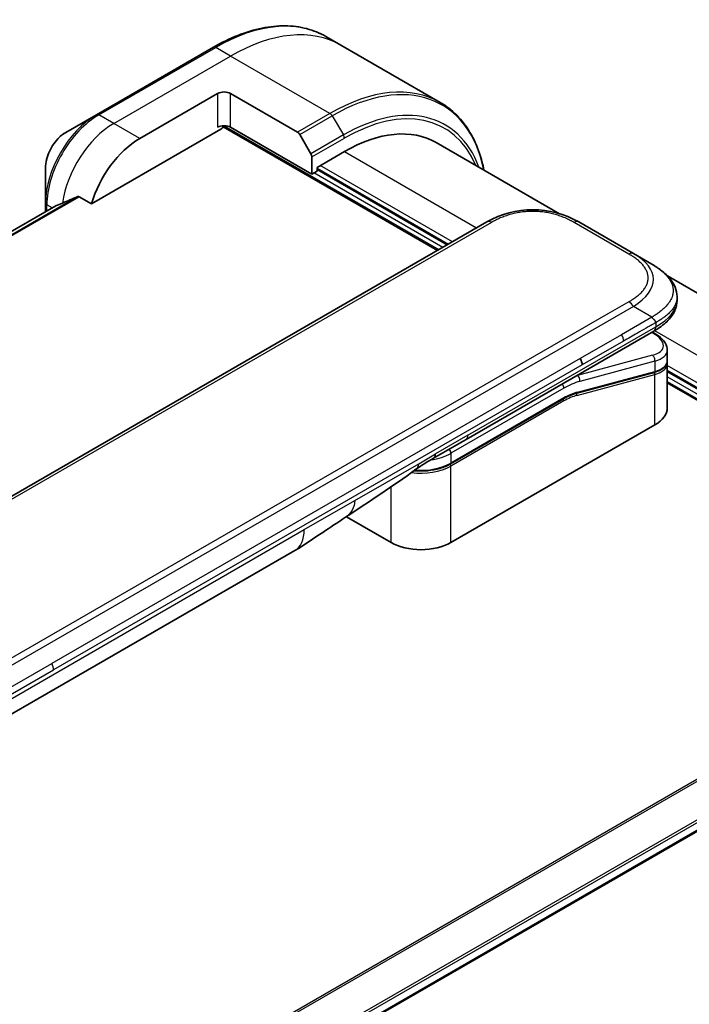
# Model space of a CAD drawing. Units: millimetres. Extents: x 0 to 7294, y 0 to 1124.
# Drawn here: x 331 to 404, y 807 to 914 of the extents above; entities that cross this region are included whole.
import ezdxf

# ---------------------------------------------------------------- set-up
doc = ezdxf.new("R2010")
doc.units = ezdxf.units.MM
doc.layers.add('Visible (ISO)', color=7, linetype='Continuous', lineweight=35)
doc.layers.add('Visible Narrow (ISO)', color=7, linetype='Continuous', lineweight=25)

msp = doc.modelspace()

# ---------------------------------------------------------------- linework, layer by layer
at = {"layer": 'Visible (ISO)'}
for p, q in [((366.0442, 911.3554), (364.4229, 912.2915)), ((352.1729, 911.1275), (339.445, 903.7791)), ((376.8579, 905.1121), (366.0442, 911.3554)), ((344.1447, 901.1852), (352.63, 906.0842)), ((354.0442, 906.0842), (361.3224, 901.8822)), ((339.445, 903.7791), (336.1166, 901.8574)), ((338.9007, 894.0751), (352.9836, 902.2059)), ((353.2336, 902.4698), (376.5656, 888.999)), ((362.8831, 897.3069), (354.0442, 902.41)), ((361.5724, 901.6182), (362.7795, 899.5275)), ((376.4186, 900.7469), (389.8386, 892.9989)), ((362.8831, 899.179), (362.8831, 897.3069)), ((363.4487, 898.0417), (366.4186, 899.7564)), ((333.8917, 898.0038), (333.8917, 894.1605)), ((363.4487, 897.6335), (363.4487, 898.0417)), ((377.6262, 889.6114), (363.4487, 897.7968)), ((362.8831, 897.3069), (363.4487, 897.6335)), ((337.5633, 894.8473), (338.9007, 894.0751)), ((335.0289, 893.8677), (225.2269, 830.4735)), ((333.8917, 894.1605), (333.8917, 893.2111)), ((381.9247, 892.0931), (253.2711, 817.8149)), ((397.8952, 888.646), (391.9247, 892.0931)), ((399.8952, 887.4913), (397.8952, 888.646)), ((401.5855, 886.2168), (438.0463, 865.1662)), ((402.63, 883.9428), (402.63, 883.9428)), ((402.63, 883.9428), (402.63, 883.5489)), ((379.6682, 868.4067), (400.1023, 880.2043)), ((400.1147, 880.0062), (399.937, 880.1089)), ((401.5656, 878.1622), (401.5656, 877.0169)), ((401.5499, 876.8561), (401.5499, 876.8561)), ((401.5656, 876.6787), (401.5656, 871.873)), ((400.1286, 875.708), (391.7182, 873.4545)), ((429.7046, 859.5439), (401.5656, 875.79)), ((401.5656, 874.5652), (435.7151, 854.849)), ((377.9737, 865.7394), (390.2657, 872.8361)), ((400.2183, 869.9951), (378.0151, 857.1761)), ((376.1326, 866.3655), (379.6682, 868.4067)), ((371.5098, 857.1761), (366.6413, 859.9869)), ((306.4554, 824.7845), (361.0247, 856.2901)), ((317.2449, 775.1628), (427.8747, 839.035))]:
    msp.add_line(p, q, dxfattribs=at)
for centre, major_axis, ratio, start_param, end_param in [((353.3371, 905.676), (-1, 0), 0.57735027, 3.92699082, 5.49778714), ((353.3371, 902.0017), (1, 0), 0.57735027, 0.78539816, 2.35619449), ((352.9836, 902.6141), (-0.25, -0.433), 0.57735027, 0.78539816, 1.81411083), ((366.4186, 883.4264), (10, 17.3205), 0.57735027, 0, 0.78539816), ((344.1447, 894.6533), (4, 6.9282), 0.57735027, 0.78539816, 1.97179772), ((361.3224, 901.4739), (0.25, -0.433), 0.57735027, 1.57079633, 2.35619449), ((362.5295, 899.3831), (0.25, -0.433), 0.57735027, 0.78539816, 1.57079633), ((340.1849, 896.9394), (8.8305, 4.1257), 0.07779162, 4.1487695, 4.35635987), ((340.1849, 896.9394), (8.8305, 4.1257), 0.07779162, 4.05513267, 4.1487695), ((386.9247, 883.4326), (0, 10.0003), 0.99998639, 5.75959334, 6.80677728), ((396.9656, 878.7964), (-4.5878, 0.7797), 0.4294031, 3.21444255, 3.21444936), ((391.5956, 876.926), (0.5, -0.866), 0.57735027, 0.78539833, 1.57079633), ((396.9656, 877.6975), (4.587, -0.8273), 0.41821391, 0.07527994, 0.07528774), ((396.9656, 877.3594), (-4.587, 0.8273), 0.41821527, 3.21687902, 3.21688999), ((391.6664, 873.6476), (0.0518, -0.1932), 0.70710678, 6.28311006, 6.28318533), ((396.9656, 871.873), (4.6, 0), 0.57735027, 5.49778714, 6.28318531), ((375.6326, 867.2315), (0.5, -0.866), 0.57735027, 6.28312291, 6.28318531), ((374.7624, 859.054), (-4.6, 0), 0.57735027, 0.78539816, 2.35619449), ((358.5247, 860.6202), (2.5, -4.3301), 0.57735027, 0, 0.00014286)]:
    msp.add_ellipse(centre, major_axis=major_axis, ratio=ratio, start_param=start_param, end_param=end_param, dxfattribs=at)
for points, knots in [([(352.1729, 911.1275), (353.0626, 911.6412), (353.9546, 912.0754), (355.7232, 912.773), (356.5998, 913.0365), (358.3177, 913.3838), (359.1591, 913.4676), (360.7857, 913.4497), (361.5709, 913.3479), (363.0624, 912.9578), (363.7684, 912.6693), (364.4229, 912.2915)], [1.570796327, 1.570796327, 1.570796327, 1.570796327, 1.727875959, 1.727875959, 1.884955592, 1.884955592, 2.042035225, 2.042035225, 2.199114858, 2.199114858, 2.35619449, 2.35619449, 2.35619449, 2.35619449]), ([(381.6125, 897.7482), (381.4863, 898.3716), (381.3272, 898.9701), (380.8565, 900.371), (380.5084, 901.1415), (379.6796, 902.5413), (379.1988, 903.1705), (378.1152, 904.267), (377.5124, 904.7342), (376.8579, 905.1121)], [3.347936568, 3.347936568, 3.347936568, 3.347936568, 3.455751919, 3.455751919, 3.612831552, 3.612831552, 3.769911184, 3.769911184, 3.926990817, 3.926990817, 3.926990817, 3.926990817]), ([(336.1166, 901.8574), (335.8705, 901.7153), (335.6335, 901.534), (335.1894, 901.1109), (334.9823, 900.8691), (334.6123, 900.345), (334.4493, 900.0627), (334.1804, 899.4802), (334.0745, 899.18), (333.9302, 898.5838), (333.8917, 898.2879), (333.8917, 898.0038)], [4.71238898, 4.71238898, 4.71238898, 4.71238898, 5.02654825, 5.02654825, 5.34070751, 5.34070751, 5.65486678, 5.65486678, 5.96902604, 5.96902604, 6.28318531, 6.28318531, 6.28318531, 6.28318531]), ([(337.5633, 894.8473), (337.5362, 894.8629), (337.5053, 894.8718), (337.4517, 894.8717), (337.4288, 894.8665), (337.4078, 894.8576)], [0.093260715, 0.093260715, 0.093260715, 0.093260715, 0.1047444472, 0.1047444472, 0.1134564756, 0.1134564756, 0.1134564756, 0.1134564756]), ([(335.0441, 893.875), (335.0388, 893.8729), (335.0338, 893.8705), (335.029, 893.8677), (335.0289, 893.8677), (335.0289, 893.8677)], [0.11039007423, 0.11039007423, 0.11039007423, 0.11039007423, 0.11306348447, 0.11306348447, 0.11307443111, 0.11307443111, 0.11307443111, 0.11307443111]), ([(399.8952, 887.4913), (400.2588, 887.2814), (400.6002, 887.0567), (401.2788, 886.531), (401.6069, 886.2234), (402.0973, 885.6129), (402.2814, 885.3173), (402.5513, 884.6675), (402.63, 884.3038), (402.63, 883.9428)], [0, 0, 0, 0, 0.146026545, 0.146026545, 0.313556563, 0.313556563, 0.448405331, 0.448405331, 0.591879216, 0.591879216, 0.591879216, 0.591879216]), ([(402.63, 883.5489), (402.63, 883.1787), (402.5469, 882.8062), (402.2483, 882.1171), (402.0297, 881.7948), (401.4324, 881.1244), (401.0202, 880.7898), (400.4168, 880.3918), (400.2616, 880.2963), (400.1023, 880.2044)], [0, 0, 0, 0, 0.147085776, 0.147085776, 0.29829627, 0.29829627, 0.495762454, 0.495762454, 0.561204527, 0.561204527, 0.561204527, 0.561204527]), ([(400.3095, 881.1386), (400.3096, 881.153), (400.3088, 881.1673), (400.3052, 881.1946), (400.3025, 881.2078), (400.2952, 881.2333), (400.2907, 881.2458), (400.2802, 881.2699), (400.2741, 881.2817), (400.2538, 881.3161), (400.2375, 881.3381), (400.2007, 881.3812), (400.1803, 881.4022), (400.1371, 881.4446), (400.1142, 881.4659), (400.0678, 881.5098), (400.0442, 881.5324), (400.0096, 881.568), (399.9982, 881.5802), (399.9758, 881.6054), (399.9648, 881.6184), (399.9436, 881.6451), (399.9333, 881.6589), (399.9135, 881.6877), (399.904, 881.7026), (399.8952, 881.7178)], [0, 0, 0, 0, 0.06389862, 0.06389862, 0.12721911, 0.12721911, 0.19005817, 0.19005817, 0.25250562, 0.25250562, 0.37650585, 0.37650585, 0.49991093, 0.49991093, 0.62332646, 0.62332646, 0.74735854, 0.74735854, 0.80983041, 0.80983041, 0.87269995, 0.87269995, 0.93605741, 0.93605741, 1, 1, 1, 1]), ([(400.1147, 880.0062), (400.4723, 879.7998), (400.7797, 879.571), (401.2584, 879.0777), (401.437, 878.8028), (401.549, 878.3946), (401.5656, 878.2779), (401.5656, 878.1622)], [0, 0, 0, 0, 0.147457336, 0.147457336, 0.297454001, 0.297454001, 0.354591323, 0.354591323, 0.354591323, 0.354591323]), ([(401.5656, 877.0168), (401.5656, 876.8033), (401.492, 876.5944), (401.2303, 876.2429), (401.0437, 876.0939), (400.6184, 875.8653), (400.3869, 875.7772), (400.1286, 875.708)], [0, 0, 0, 0, 0.129027089, 0.129027089, 0.257064535, 0.257064535, 0.367847854, 0.367847854, 0.367847854, 0.367847854]), ([(377.9737, 865.7394), (377.6322, 865.5422), (377.2404, 865.3783), (376.3925, 865.1288), (375.9363, 865.0434), (375.0016, 864.9579), (374.5233, 864.9579), (374.041, 865.002), (374.026, 865.0034), (374.0111, 865.0049)], [4.712388962, 4.712388962, 4.712388962, 4.712388962, 5.026548235, 5.026548235, 5.340707507, 5.340707507, 5.65486678, 5.65486678, 5.664921129, 5.664921129, 5.664921129, 5.664921129]), ([(366.5572, 859.9304), (365.7011, 859.3547), (364.8631, 858.8142), (363.0863, 857.6241), (362.1047, 856.914), (361.025, 856.2903)], [0, 0, 0, 0, 0.338463082, 0.338463082, 0.763316677, 0.763316677, 0.763316677, 0.763316677])]:
    msp.add_open_spline(points, degree=3, knots=knots, dxfattribs=at)
msp.add_rational_spline([(400.1023, 880.2043), (400.1023, 880.2043), (400.1023, 880.2044), (400.1023, 880.2044)], [0.853553388934, 0.853553388933, 0.853553388947, 0.853553388977], degree=3, dxfattribs=at)
for points in [[(401.551, 876.8494), (401.5607, 876.7924), (401.5656, 876.7353), (401.5656, 876.6787)], [(391.7181, 873.4545), (391.2496, 873.3289), (390.7566, 873.1196), (390.2657, 872.8361)], [(376.1326, 866.3654), (375.5166, 866.0099), (374.8407, 865.6214), (374.2158, 865.1566)], [(374.2155, 865.1564), (371.6713, 863.2662), (369.0767, 861.6244), (366.5572, 859.9304)], [(374.2155, 865.1564), (374.2156, 865.1564), (374.2157, 865.1565), (374.2158, 865.1566)]]:
    msp.add_open_spline(points, degree=3, dxfattribs=at)
at = {"layer": 'Visible Narrow (ISO)'}
for p, q in [((339.695, 903.7543), (352.4229, 911.1028)), ((354.0442, 910.1667), (352.4229, 911.1028)), ((341.3163, 902.8182), (354.0442, 910.1667)), ((364.8579, 903.9234), (354.0442, 910.1667)), ((352.63, 906.0842), (352.63, 902.41)), ((354.0442, 902.41), (354.0442, 906.0842)), ((341.3163, 902.8182), (339.695, 903.7543)), ((364.8579, 903.9234), (361.3224, 901.8822)), ((361.5724, 901.6182), (365.1079, 903.6595)), ((365.1079, 903.6595), (366.315, 901.5687)), ((344.1447, 901.1852), (341.3163, 902.8182)), ((353.3271, 902.579), (376.707, 889.0807)), ((366.315, 901.5687), (362.7795, 899.5275)), ((362.8831, 899.179), (366.4186, 901.2203)), ((366.4186, 899.7564), (380.8082, 891.4485)), ((363.4487, 897.9601), (377.7677, 889.693)), ((378.1919, 889.938), (363.8023, 898.2458)), ((377.1313, 889.3256), (363.0952, 897.4293)), ((337.4078, 894.8576), (225.5161, 830.2568)), ((225.5844, 830.1962), (337.5633, 894.8473)), ((225.2281, 830.4727), (335.0441, 893.875)), ((334.6103, 893.626), (334.0381, 893.9563)), ((334.0381, 893.2957), (334.0381, 893.9563)), ((382.4247, 892.0436), (253.7711, 817.7654)), ((397.3953, 888.5965), (391.4247, 892.0436)), ((397.8952, 882.8725), (269.2417, 808.5943)), ((397.3953, 883.4003), (395.0974, 882.0737)), ((399.8952, 881.7178), (397.8952, 882.8725)), ((395.0974, 882.0737), (271.0395, 810.4488)), ((399.8952, 881.7178), (396.5974, 879.8138)), ((379.8753, 868.8645), (400.3095, 880.6622)), ((400.3095, 881.1386), (400.3095, 880.6622)), ((396.5974, 879.8138), (392.0956, 877.2146)), ((399.87, 880.0702), (399.9562, 880.0204)), ((400.1924, 880.257), (431.826, 861.9934)), ((396.8045, 879.1169), (392.3027, 876.5177)), ((399.9562, 877.5698), (391.7837, 875.3799)), ((392.0956, 877.2146), (334.5685, 844.0014)), ((392.3027, 876.5177), (334.7756, 843.3044)), ((400.2183, 876.9185), (392.0457, 874.7286)), ((400.2183, 876.9185), (400.2183, 875.8196)), ((429.7046, 860.1971), (401.5656, 876.4432)), ((391.7346, 873.2083), (400.2183, 875.4815)), ((391.7649, 875.3908), (391.7837, 875.3799)), ((391.8078, 873.566), (400.2183, 875.8196)), ((400.2183, 869.9951), (400.2183, 875.4815)), ((401.5656, 875.9533), (429.7046, 859.7072)), ((429.7046, 858.9724), (401.5656, 875.2184)), ((401.5656, 874.7285), (435.8565, 854.9307)), ((390.3071, 873.9891), (378.0151, 866.8924)), ((390.3071, 872.9277), (378.0151, 865.8309)), ((390.3071, 872.6011), (378.0151, 865.5043)), ((379.8753, 868.8645), (376.3397, 866.8232)), ((374.5096, 865.7666), (376.3397, 866.8232)), ((378.0151, 866.8924), (378.0151, 865.8309)), ((367.5506, 861.7488), (374.5096, 865.7666)), ((378.0151, 857.1761), (378.0151, 865.5043)), ((371.5098, 857.1761), (371.5098, 863.2302)), ((362.0602, 858.5789), (367.5506, 861.7488)), ((307.4909, 827.0733), (362.0602, 858.5789)), ((277.0414, 810.7881), (334.5685, 844.0014)), ((277.2485, 810.0911), (334.7756, 843.3044)), ((426.1516, 843.7008), (314.2377, 779.0873)), ((314.4227, 778.9805), (426.2677, 843.5543)), ((427.876, 840.2785), (317.0303, 776.2817)), ((317.0964, 776.0436), (427.9426, 840.0407)), ((427.9369, 839.1723), (317.2353, 775.2587))]:
    msp.add_line(p, q, dxfattribs=at)
for centre, major_axis, ratio, start_param, end_param in [((352.4229, 891.5068), (12, 20.7846), 0.57735027, 0, 0.78539816), ((354.0442, 890.5708), (12, 20.7846), 0.57735027, 0, 0.78539816), ((352.4229, 910.6945), (-0.25, 0.433), 0.57735027, 5.49778714, 6.28318531), ((365.1079, 884.1831), (11.9268, 20.6578), 0.57735027, 5.70682089, 7.06858347), ((364.8579, 884.3275), (12, 20.7846), 0.57735027, 0, 0.78539816), ((366.315, 883.4862), (11.0732, 19.1794), 0.57735027, 5.8392755, 7.06858347), ((366.4186, 883.4264), (10.8964, 18.8732), 0.57735027, 5.8747172, 7.06858347), ((339.445, 897.3667), (-3.9268, -6.8014), 0.57735027, 3.92699082, 5.49778714), ((339.695, 897.2223), (4, 6.9282), 0.57735027, 0.78539816, 2.35619449), ((339.695, 903.346), (-0.25, 0.433), 0.57735027, 5.49778714, 6.28318531), ((364.8579, 903.5151), (0.25, -0.433), 0.57735027, 1.57079633, 2.35619449), ((341.3163, 896.2863), (4, 6.9282), 0.57735027, 0.78539816, 2.18874641), ((336.1166, 899.2883), (1.5732, 2.7249), 0.57735027, 0.78539816, 2.35619449), ((366.065, 901.4244), (-0.25, 0.433), 0.57735027, 3.92699082, 4.71238898), ((334.3917, 894.1605), (-0.5, 0), 0.57735027, 0, 0.78539816), ((382.4247, 891.2271), (-0.5, 0.866), 0.57736053, 5.4977884, 6.28318657), ((391.4247, 891.2271), (0.5, 0.866), 0.57735611, 6.28318273, 7.0685809), ((397.3952, 887.78), (0.5, 0.866), 0.57734631, 6.28318384, 7.06858201), ((383.8948, 885.1819), (-16.1639, -0.7638), 0.35644338, 2.60115861, 3.64834255), ((397.3952, 882.5838), (-0.5, 0.866), 0.57735163, 4.71239778, 5.49779594), ((385.3098, 883.5489), (17.3202, 0), 0.33333692, 5.75958124, 6.28318531), ((396.2088, 879.5141), (0.41, -0.8083), 0.53472497, 0.81179978, 1.6719289), ((399.8647, 879.5732), (0.25, 0.433), 0.57735101, 0.000012, 0.52359869), ((397.0577, 879.2435), (-4.0873, 0.7652), 0.41078914, 2.43288513, 4.00380413), ((399.8647, 877.1226), (-0.1294, 0.483), 0.70710657, 4.09691092, 5.66770725), ((396.9656, 878.7964), (-4.5878, 0.7797), 0.4294031, 2.42904369, 3.21444255), ((396.9656, 877.6975), (4.587, -0.8273), 0.41821391, 5.57307538, 6.35846524), ((396.9656, 877.3594), (-4.587, 0.8273), 0.41821527, 2.43147996, 3.21687902), ((389.9536, 866.4366), (5, 8.6603), 0.57735027, 0.52359878, 0.53405258), ((391.6922, 874.9328), (0.1294, -0.483), 0.70710678, 0.95531662, 2.5261129), ((400.0769, 875.9012), (0.0518, -0.1932), 0.70710694, 0.00000003, 0.95531669), ((400.0769, 875.5631), (-0.0518, 0.1932), 0.7071068, 4.09690913, 5.39815901), ((389.9536, 874.1933), (-0.25, 0.433), 0.57735027, 3.92699082, 4.97825159), ((390.3071, 866.2324), (4.75, 8.2272), 0.57735027, 0.52359884, 0.7853981), ((390.3071, 866.2324), (4.1, 7.1014), 0.57735027, 0.52359896, 0.78539798), ((390.4865, 867.909), (3.7815, 4.9676), 0.58718579, 0.64934069, 0.95132227), ((391.5932, 873.2899), (-0.0518, 0.1932), 0.70710678, 4.09690927, 5.39588922), ((391.6664, 873.6476), (0.0518, -0.1932), 0.70710678, 0.00000002, 0.95531661), ((390.1657, 872.6828), (0.1, -0.1732), 0.57735027, 0.78539816, 1.99787491), ((390.1657, 873.0094), (0.1, -0.1732), 0.57735027, 0, 0.78539816), ((379.1682, 869.2727), (0.5, -0.866), 0.57735027, 0, 0.78539816), ((374.7624, 868.7703), (-4.6, 0), 0.57735027, 1.80369066, 2.35619451), ((375.6326, 867.2315), (0.5, -0.866), 0.57735027, 0, 0.78539816), ((377.6616, 867.0965), (0.25, -0.433), 0.57735028, 0.78539814, 1.83665897), ((374.7624, 867.7089), (-4.6, 0), 0.57735027, 1.42897015, 2.35619451), ((377.8737, 865.586), (0.1, -0.1732), 0.57735028, 0.78539812, 2.00000753), ((377.8737, 865.9126), (0.1, -0.1732), 0.57735028, 0, 0.78539818), ((374.7624, 867.3823), (-4.6, 0), 0.57735027, 1.34345388, 2.35619451), ((358.5247, 860.6202), (2.5, -4.3301), 0.57735027, 0.00014286, 0.78539817), ((334.0977, 843.7098), (-0.4754, 0.8521), 0.56714118, 3.93515699, 4.73825279)]:
    msp.add_ellipse(centre, major_axis=major_axis, ratio=ratio, start_param=start_param, end_param=end_param, dxfattribs=at)
for points, knots in [([(391.4247, 892.0436), (391.4057, 892.0545), (391.3867, 892.0654), (391.3676, 892.0762), (391.3485, 892.0871), (391.3293, 892.0979), (391.3101, 892.1086), (391.2716, 892.1301), (391.2327, 892.1514), (391.1935, 892.1725), (391.1545, 892.1936), (391.1151, 892.2144), (391.0754, 892.2351), (391.0356, 892.2557), (390.9956, 892.2762), (390.9552, 892.2964), (390.8745, 892.3368), (390.7924, 892.3764), (390.709, 892.4151), (390.6259, 892.4536), (390.5415, 892.4912), (390.4558, 892.5277), (390.37, 892.5643), (390.2829, 892.5999), (390.1945, 892.6343), (390.1064, 892.6687), (390.017, 892.702), (389.9263, 892.7341), (389.8356, 892.7661), (389.7437, 892.797), (389.6506, 892.8266), (389.5578, 892.8561), (389.4637, 892.8843), (389.3686, 892.9112), (389.2732, 892.9381), (389.1766, 892.9636), (389.079, 892.9877), (388.9818, 893.0117), (388.8836, 893.0342), (388.7843, 893.0551), (388.6849, 893.0761), (388.5845, 893.0956), (388.4833, 893.1134), (388.3823, 893.1311), (388.2805, 893.1472), (388.178, 893.1617), (388.0754, 893.1761), (387.972, 893.1888), (387.8681, 893.1998), (387.7645, 893.2107), (387.6602, 893.2199), (387.5556, 893.2272), (387.4509, 893.2346), (387.3459, 893.2401), (387.2406, 893.2438), (387.1354, 893.2475), (387.03, 893.2493), (386.9247, 893.2493), (386.8193, 893.2493), (386.7139, 893.2475), (386.6088, 893.2438), (386.5035, 893.2401), (386.3984, 893.2346), (386.2937, 893.2272), (386.1891, 893.2199), (386.0849, 893.2107), (385.9812, 893.1998), (385.8773, 893.1888), (385.774, 893.1761), (385.6713, 893.1616), (385.5688, 893.1472), (385.467, 893.1311), (385.3661, 893.1134), (385.2648, 893.0956), (385.1644, 893.0761), (385.065, 893.0551), (384.9658, 893.0342), (384.8675, 893.0117), (384.7704, 892.9877), (384.6727, 892.9636), (384.5762, 892.9381), (384.4808, 892.9112), (384.3856, 892.8843), (384.2916, 892.8561), (384.1987, 892.8266), (384.1056, 892.797), (384.0137, 892.7661), (383.9231, 892.7341), (383.8324, 892.702), (383.743, 892.6687), (383.6548, 892.6343), (383.5664, 892.5999), (383.4793, 892.5643), (383.3935, 892.5277), (383.3078, 892.4912), (383.2234, 892.4536), (383.1403, 892.4151), (383.057, 892.3764), (382.9749, 892.3368), (382.8942, 892.2964), (382.8538, 892.2762), (382.8137, 892.2557), (382.774, 892.2351), (382.7343, 892.2144), (382.6949, 892.1936), (382.6558, 892.1725), (382.6167, 892.1514), (382.5778, 892.1301), (382.5393, 892.1086), (382.52, 892.0979), (382.5009, 892.0871), (382.4818, 892.0762), (382.4627, 892.0654), (382.4436, 892.0545), (382.4247, 892.0436)], [0, 0, 0, 0, 0.0078947, 0.0078947, 0.0078947, 0.01578834, 0.01578834, 0.01578834, 0.03157244, 0.03157244, 0.03157244, 0.04731554, 0.04731554, 0.04731554, 0.06305526, 0.06305526, 0.06305526, 0.09452927, 0.09452927, 0.09452927, 0.1258917, 0.1258917, 0.1258917, 0.15727795, 0.15727795, 0.15727795, 0.18857292, 0.18857292, 0.18857292, 0.21986274, 0.21986274, 0.21986274, 0.25106576, 0.25106576, 0.25106576, 0.28233974, 0.28233974, 0.28233974, 0.31347551, 0.31347551, 0.31347551, 0.34465597, 0.34465597, 0.34465597, 0.37574264, 0.37574264, 0.37574264, 0.40685276, 0.40685276, 0.40685276, 0.43790177, 0.43790177, 0.43790177, 0.46896154, 0.46896154, 0.46896154, 0.50000254, 0.50000254, 0.50000254, 0.53103867, 0.53103867, 0.53103867, 0.56210332, 0.56210332, 0.56210332, 0.59314745, 0.59314745, 0.59314745, 0.62426242, 0.62426242, 0.62426242, 0.65534424, 0.65534424, 0.65534424, 0.68652944, 0.68652944, 0.68652944, 0.71766048, 0.71766048, 0.71766048, 0.74893894, 0.74893894, 0.74893894, 0.78013748, 0.78013748, 0.78013748, 0.8114273, 0.8114273, 0.8114273, 0.84272227, 0.84272227, 0.84272227, 0.87411143, 0.87411143, 0.87411143, 0.90547095, 0.90547095, 0.90547095, 0.93694497, 0.93694497, 0.93694497, 0.95268473, 0.95268473, 0.95268473, 0.96842789, 0.96842789, 0.96842789, 0.98421182, 0.98421182, 0.98421182, 0.99210538, 0.99210538, 0.99210538, 1, 1, 1, 1]), ([(397.3953, 883.4003), (397.4142, 883.4113), (397.4331, 883.4222), (397.4518, 883.4333), (397.4706, 883.4443), (397.4893, 883.4554), (397.5079, 883.4665), (397.5452, 883.4887), (397.5821, 883.5112), (397.6186, 883.5338), (397.6551, 883.5563), (397.6912, 883.5791), (397.727, 883.602), (397.7627, 883.6249), (397.7981, 883.6481), (397.8332, 883.6714), (397.9032, 883.718), (397.9718, 883.7654), (398.0387, 883.8135), (398.1054, 883.8615), (398.1705, 883.9102), (398.2338, 883.9597), (398.2972, 884.0092), (398.3588, 884.0595), (398.4185, 884.1106), (398.478, 884.1614), (398.5356, 884.2131), (398.5912, 884.2654), (398.6467, 884.3178), (398.7002, 884.3708), (398.7515, 884.4246), (398.8026, 884.4782), (398.8515, 884.5325), (398.898, 884.5874), (398.9446, 884.6425), (398.9888, 884.6982), (399.0305, 884.7546), (399.072, 884.8107), (399.111, 884.8674), (399.1473, 884.9247), (399.1837, 884.9821), (399.2173, 885.0401), (399.2482, 885.0985), (399.2789, 885.1568), (399.3068, 885.2156), (399.3318, 885.2748), (399.3568, 885.334), (399.3788, 885.3937), (399.3978, 885.4537), (399.4167, 885.5135), (399.4326, 885.5737), (399.4454, 885.6341), (399.4581, 885.6946), (399.4677, 885.7552), (399.4741, 885.816), (399.4805, 885.8767), (399.4837, 885.9375), (399.4837, 885.9984), (399.4837, 886.0592), (399.4805, 886.1201), (399.4741, 886.1808), (399.4677, 886.2416), (399.4581, 886.3022), (399.4454, 886.3626), (399.4326, 886.423), (399.4167, 886.4832), (399.3978, 886.5431), (399.3788, 886.6031), (399.3568, 886.6627), (399.3318, 886.722), (399.3068, 886.7812), (399.2789, 886.84), (399.2482, 886.8982), (399.2173, 886.9567), (399.1837, 887.0147), (399.1473, 887.072), (399.111, 887.1294), (399.072, 887.1861), (399.0305, 887.2422), (398.9888, 887.2986), (398.9446, 887.3543), (398.898, 887.4094), (398.8515, 887.4643), (398.8026, 887.5186), (398.7515, 887.5722), (398.7002, 887.626), (398.6467, 887.679), (398.5912, 887.7314), (398.5356, 887.7837), (398.478, 887.8354), (398.4185, 887.8862), (398.3588, 887.9373), (398.2972, 887.9876), (398.2338, 888.0371), (398.1705, 888.0866), (398.1054, 888.1353), (398.0387, 888.1833), (397.9718, 888.2314), (397.9032, 888.2788), (397.8332, 888.3254), (397.7981, 888.3487), (397.7627, 888.3719), (397.727, 888.3948), (397.6912, 888.4177), (397.6551, 888.4405), (397.6186, 888.463), (397.5821, 888.4856), (397.5452, 888.5081), (397.5079, 888.5303), (397.4893, 888.5414), (397.4706, 888.5525), (397.4518, 888.5635), (397.4331, 888.5746), (397.4142, 888.5855), (397.3953, 888.5965)], [0, 0, 0, 0, 0.00789462, 0.00789462, 0.00789462, 0.01578818, 0.01578818, 0.01578818, 0.03157211, 0.03157211, 0.03157211, 0.04731527, 0.04731527, 0.04731527, 0.06305504, 0.06305504, 0.06305504, 0.09452905, 0.09452905, 0.09452905, 0.12588857, 0.12588857, 0.12588857, 0.15727773, 0.15727773, 0.15727773, 0.18857271, 0.18857271, 0.18857271, 0.21986253, 0.21986253, 0.21986253, 0.25106106, 0.25106106, 0.25106106, 0.28233954, 0.28233954, 0.28233954, 0.31347056, 0.31347056, 0.31347056, 0.34465578, 0.34465578, 0.34465578, 0.37573758, 0.37573758, 0.37573758, 0.40685256, 0.40685256, 0.40685256, 0.43789668, 0.43789668, 0.43789668, 0.46896135, 0.46896135, 0.46896135, 0.49999746, 0.49999746, 0.49999746, 0.53103848, 0.53103848, 0.53103848, 0.56209823, 0.56209823, 0.56209823, 0.59314727, 0.59314727, 0.59314727, 0.62425736, 0.62425736, 0.62425736, 0.65534405, 0.65534405, 0.65534405, 0.68652449, 0.68652449, 0.68652449, 0.71766029, 0.71766029, 0.71766029, 0.74893424, 0.74893424, 0.74893424, 0.7801373, 0.7801373, 0.7801373, 0.81142712, 0.81142712, 0.81142712, 0.84272209, 0.84272209, 0.84272209, 0.8741083, 0.8741083, 0.8741083, 0.90547077, 0.90547077, 0.90547077, 0.93694479, 0.93694479, 0.93694479, 0.95268449, 0.95268449, 0.95268449, 0.96842759, 0.96842759, 0.96842759, 0.98421167, 0.98421167, 0.98421167, 0.9921053, 0.9921053, 0.9921053, 1, 1, 1, 1]), ([(399.8952, 887.4913), (399.9197, 887.4772), (399.9441, 887.4629), (399.9935, 887.4338), (400.0185, 887.4189), (400.0938, 887.3734), (400.1439, 887.3425), (400.2011, 887.3064), (400.2086, 887.3017), (400.257, 887.2709), (400.2978, 887.2445), (400.348, 887.2115), (400.3577, 887.2051), (400.3803, 887.1901), (400.3931, 887.1815), (400.427, 887.1587), (400.448, 887.1444), (400.4775, 887.1241), (400.4862, 887.1181), (400.5052, 887.105), (400.5154, 887.0978), (400.5333, 887.0852), (400.541, 887.0798), (400.5593, 887.0669), (400.57, 887.0593), (400.5876, 887.0467), (400.5947, 887.0416), (400.6309, 887.0155), (400.6598, 886.9943), (400.6942, 886.9687), (400.7, 886.9643), (400.7706, 886.9114), (400.8339, 886.8622), (400.8992, 886.8093), (400.9027, 886.8065), (400.9696, 886.7521), (401.0312, 886.6998), (401.1539, 886.5912), (401.2147, 886.5346), (401.3319, 886.4202), (401.3882, 886.3623), (401.4929, 886.2485), (401.5416, 886.1927), (401.5908, 886.1329), (401.5936, 886.1295), (401.6451, 886.0664), (401.6914, 886.006), (401.7739, 885.8905), (401.8107, 885.8355), (401.8493, 885.7736), (401.8533, 885.7671), (401.8951, 885.6987), (401.9302, 885.6362), (401.9896, 885.5199), (402.0147, 885.4662), (402.0416, 885.4027), (402.0456, 885.3931), (402.0755, 885.32), (402.0984, 885.2561), (402.1339, 885.1401), (402.1477, 885.0882), (402.1622, 885.0236), (402.1649, 885.0112), (402.1807, 884.9342), (402.1906, 884.8694), (402.2006, 884.7722), (402.2031, 884.7398), (402.2052, 884.6993), (402.2056, 884.6912), (402.2062, 884.674), (402.2065, 884.6649), (402.2068, 884.6527), (402.207, 884.6456), (402.2072, 884.6344), (402.2073, 884.6222), (402.2073, 884.606), (402.2072, 884.5858), (402.2069, 884.5696), (402.2063, 884.5453), (402.2057, 884.5291), (402.2032, 884.4805), (402.2007, 884.4482), (402.1923, 884.3652), (402.1851, 884.3146), (402.1733, 884.2502), (402.1706, 884.2362), (402.1546, 884.1577), (402.1381, 884.0935), (402.1028, 883.9784), (402.085, 883.9273), (402.0603, 883.8639), (402.0552, 883.8513), (402.0241, 883.7754), (401.995, 883.7124), (401.9368, 883.5987), (401.9086, 883.5479), (401.8718, 883.4861), (401.8649, 883.4748), (401.82, 883.4018), (401.7792, 883.3406), (401.6996, 883.2296), (401.6616, 883.1796), (401.6137, 883.1199), (401.6055, 883.1097), (401.5071, 882.9897), (401.4086, 882.882), (401.2932, 882.7676), (401.2838, 882.7583), (401.2157, 882.6918), (401.1549, 882.6352), (401.0388, 882.5321), (400.9841, 882.4854), (400.9177, 882.4307), (400.9072, 882.4221), (400.84, 882.3674), (400.7818, 882.3217), (400.7115, 882.2683), (400.7006, 882.26), (400.6718, 882.2384), (400.6539, 882.2251), (400.6291, 882.2068), (400.6223, 882.2018), (400.6042, 882.1886), (400.593, 882.1804), (400.5726, 882.1657), (400.5635, 882.1591), (400.5451, 882.146), (400.5358, 882.1393), (400.5189, 882.1274), (400.5113, 882.1222), (400.5013, 882.1152), (400.4989, 882.1136), (400.4865, 882.105), (400.4765, 882.0981), (400.4445, 882.0764), (400.4224, 882.0616), (400.3898, 882.0399), (400.3794, 882.033), (400.3571, 882.0183), (400.3452, 882.0105), (400.2943, 881.977), (400.2549, 881.9515), (400.2068, 881.9202), (400.1981, 881.9146), (400.1403, 881.8772), (400.0909, 881.8453), (400.017, 881.7974), (399.9927, 881.7816), (399.944, 881.7499), (399.9196, 881.7339), (399.8952, 881.7178)], [0, 0, 0, 0, 0.00951843, 0.00951843, 0.01927017, 0.01927017, 0.03897756, 0.03897756, 0.04192115, 0.04192115, 0.05819961, 0.05819961, 0.06210716, 0.06210716, 0.0673145, 0.0673145, 0.07589045, 0.07589045, 0.07949473, 0.07949473, 0.08378297, 0.08378297, 0.08700508, 0.08700508, 0.09150359, 0.09150359, 0.09449125, 0.09449125, 0.10692923, 0.10692923, 0.1094537, 0.1094537, 0.13771659, 0.13771659, 0.13933656, 0.13933656, 0.168411, 0.168411, 0.19896324, 0.19896324, 0.22943128, 0.22943128, 0.2581017, 0.2581017, 0.2598073, 0.2598073, 0.29010163, 0.29010163, 0.31714072, 0.31714072, 0.32030271, 0.32030271, 0.35040524, 0.35040524, 0.375904, 0.375904, 0.38041489, 0.38041489, 0.4103459, 0.4103459, 0.43444291, 0.43444291, 0.44021323, 0.44021323, 0.47003429, 0.47003429, 0.48494369, 0.48494369, 0.48866986, 0.48866986, 0.49284669, 0.49284669, 0.49425893, 0.49612193, 0.49798503, 0.49984815, 0.50357136, 0.50729437, 0.50729437, 0.51474107, 0.51474107, 0.52963783, 0.52963783, 0.55297, 0.55297, 0.5594638, 0.5594638, 0.58933565, 0.58933565, 0.61331518, 0.61331518, 0.6192715, 0.6192715, 0.64928674, 0.64928674, 0.67388392, 0.67388392, 0.67939323, 0.67939323, 0.7095977, 0.7095977, 0.73473574, 0.73473574, 0.73990333, 0.73990333, 0.79588224, 0.79588224, 0.8008112, 0.8008112, 0.83141419, 0.83141419, 0.85731042, 0.85731042, 0.86211705, 0.86211705, 0.88812643, 0.88812643, 0.89290995, 0.89290995, 0.90062179, 0.90062179, 0.9035569, 0.9035569, 0.90833924, 0.90833924, 0.9122001, 0.9122001, 0.91610966, 0.91610966, 0.91926425, 0.91926425, 0.92025821, 0.92025821, 0.92440673, 0.92440673, 0.93342038, 0.93342038, 0.93763073, 0.93763073, 0.94243407, 0.94243407, 0.95812979, 0.95812979, 0.96156293, 0.96156293, 0.98100212, 0.98100212, 0.99050094, 0.99050094, 1, 1, 1, 1]), ([(402.63, 883.9428), (402.63, 883.9342), (402.6299, 883.9168), (402.6295, 883.8994), (402.6288, 883.873), (402.6281, 883.8554), (402.6252, 883.8026), (402.6223, 883.7675), (402.6124, 883.6776), (402.604, 883.6229), (402.5903, 883.5534), (402.5871, 883.5382), (402.5684, 883.4538), (402.5493, 883.3849), (402.5082, 883.2618), (402.4876, 883.2074), (402.459, 883.14), (402.4532, 883.1266), (402.4173, 883.0463), (402.3838, 882.9799), (402.3169, 882.8606), (402.2847, 882.8075), (402.2426, 882.7432), (402.2348, 882.7314), (402.1837, 882.6558), (402.1373, 882.5926), (402.0472, 882.4787), (402.0044, 882.4277), (401.9504, 882.3669), (401.9412, 882.3566), (401.8312, 882.2354), (401.7213, 882.1274), (401.5931, 882.0134), (401.5827, 882.0042), (401.5075, 881.9385), (401.4404, 881.8828), (401.3129, 881.7818), (401.2531, 881.7363), (401.1805, 881.6831), (401.1691, 881.6749), (401.0958, 881.622), (401.0326, 881.578), (400.9563, 881.5267), (400.9444, 881.5188), (400.9133, 881.4981), (400.8939, 881.4854), (400.8671, 881.468), (400.8597, 881.4632), (400.84, 881.4505), (400.828, 881.4428), (400.8061, 881.4288), (400.7963, 881.4226), (400.7766, 881.4102), (400.7667, 881.404), (400.7495, 881.3932), (400.7422, 881.3887), (400.7326, 881.3827), (400.7303, 881.3814), (400.7192, 881.3745), (400.7102, 881.369), (400.6835, 881.3526), (400.6656, 881.3418), (400.6315, 881.3214), (400.6153, 881.3118), (400.5728, 881.2867), (400.5466, 881.2715), (400.5145, 881.2531), (400.5089, 881.2499), (400.4719, 881.2287), (400.4405, 881.211), (400.3929, 881.1845), (400.377, 881.1757), (400.3436, 881.1573), (400.3262, 881.1478), (400.3095, 881.1386)], [0.499944483, 0.499944483, 0.499944483, 0.499944483, 0.503879969, 0.507926037, 0.507926037, 0.516018383, 0.516018383, 0.532202682, 0.532202682, 0.557532163, 0.557532163, 0.564575121, 0.564575121, 0.596927824, 0.596927824, 0.622828986, 0.622828986, 0.629251298, 0.629251298, 0.661537238, 0.661537238, 0.687892857, 0.687892857, 0.693782617, 0.693782617, 0.725982583, 0.725982583, 0.752665212, 0.752665212, 0.758135556, 0.758135556, 0.817130681, 0.817130681, 0.822301159, 0.822301159, 0.854321547, 0.854321547, 0.88131133, 0.88131133, 0.886310611, 0.886310611, 0.913311343, 0.913311343, 0.918267495, 0.918267495, 0.926251666, 0.926251666, 0.929289154, 0.929289154, 0.934291398, 0.934291398, 0.938296706, 0.938296706, 0.942181007, 0.942181007, 0.945129425, 0.945129425, 0.94602349, 0.94602349, 0.949578563, 0.949578563, 0.956610432, 0.956610432, 0.963013173, 0.963013173, 0.973274108, 0.973274108, 0.975430208, 0.975430208, 0.987634029, 0.987634029, 0.993719935, 0.993719935, 1, 1, 1, 1]), ([(400.3095, 881.1386), (400.298, 881.132), (400.2864, 881.1254), (400.2747, 881.1186), (400.2633, 881.112), (400.2517, 881.1053), (400.24, 881.0986), (400.2159, 881.0847), (400.1913, 881.0706), (400.1666, 881.0564), (400.1175, 881.0282), (400.0675, 880.9995), (400.0183, 880.9713), (399.9682, 880.9426), (399.9188, 880.9143), (399.8719, 880.8874), (399.8485, 880.874), (399.8257, 880.8609), (399.8037, 880.8483), (399.78, 880.8346), (399.7572, 880.8215), (399.7355, 880.8091), (399.7181, 880.7991), (399.7015, 880.7895), (399.6858, 880.7804), (399.6819, 880.7782), (399.6781, 880.776), (399.6742, 880.7737), (399.6544, 880.7623), (399.6346, 880.7509), (399.6149, 880.7395), (399.5753, 880.7166), (399.5357, 880.6938), (399.4961, 880.6709), (399.417, 880.6252), (399.3379, 880.5795), (399.2587, 880.5338), (398.9423, 880.3511), (398.6258, 880.1684), (398.3093, 879.9857), (397.8077, 879.6961), (397.3061, 879.4065), (396.8045, 879.1169)], [0, 0, 0, 0, 0.00786211, 0.00786211, 0.00786211, 0.01556505, 0.01556505, 0.01556505, 0.03149672, 0.03149672, 0.03149672, 0.06313557, 0.06313557, 0.06313557, 0.09540102, 0.09540102, 0.09540102, 0.1114991, 0.1114991, 0.1114991, 0.12889921, 0.12889921, 0.12889921, 0.14291714, 0.14291714, 0.14291714, 0.1463611, 0.1463611, 0.1463611, 0.16401835, 0.16401835, 0.16401835, 0.19933165, 0.19933165, 0.19933165, 0.26995355, 0.26995355, 0.26995355, 0.5523816, 0.5523816, 0.5523816, 1, 1, 1, 1])]:
    msp.add_open_spline(points, degree=3, knots=knots, dxfattribs=at)
msp.add_rational_spline([(400.1023, 880.2044), (400.2404, 880.2841), (400.3095, 880.4489), (400.3095, 880.6622)], [0.853553388977, 0.853555063626, 0.902370600633, 1], degree=3, dxfattribs=at)
for points in [[(374.2158, 865.1566), (374.386, 865.2831), (374.5096, 865.5158), (374.5096, 865.7666)], [(367.5506, 861.7488), (367.5506, 860.998), (367.1097, 860.3018), (366.5572, 859.9304)]]:
    msp.add_open_spline(points, degree=3, dxfattribs=at)

doc.saveas('drawing.dxf')
